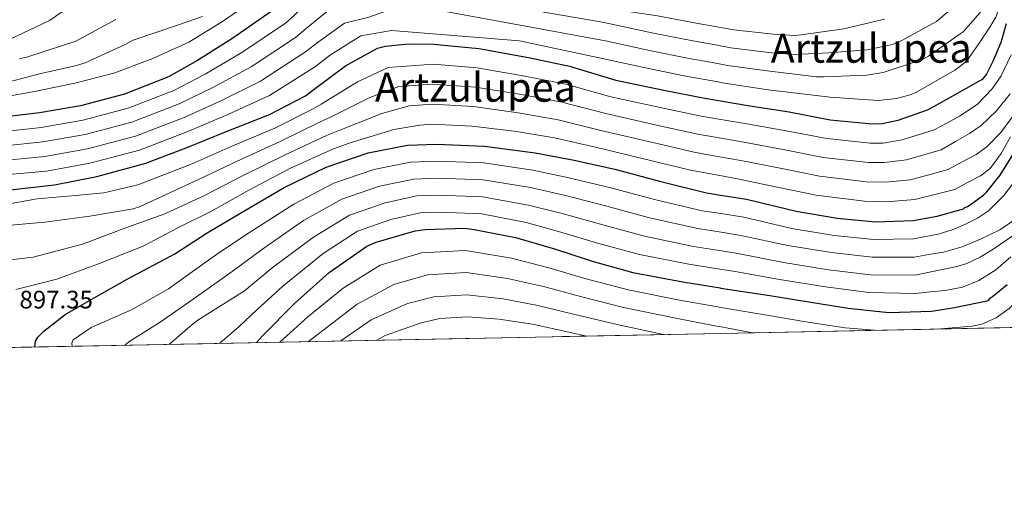
# Model space of a CAD drawing. Extents: x 634437 to 641335, y 748462 to 753225.
# Drawn here: x 637653 to 638044, y 748462 to 748654 of the extents above; entities that cross this region are included whole.
import ezdxf
from ezdxf.enums import TextEntityAlignment as Align

# ---------------------------------------------------------------- set-up
doc = ezdxf.new("R2010")
doc.units = 0
doc.header["$MEASUREMENT"] = 0
doc.linetypes.add('DGN Style 3', pattern=[111.003466, 79.28819, -31.715276])
for name, color, linetype in [('Nivel 4', 7, 'Continuous'), ('Nivel 41', 7, 'Continuous'), ('Nivel 45', 7, 'Continuous'), ('Nivel 49', 7, 'Continuous'), ('Nivel 5', 7, 'Continuous'), ('Nivel 57', 7, 'Continuous'), ('Nivel 61', 7, 'Continuous')]:
    doc.layers.add(name, color=color, linetype=linetype)
doc.styles.add('Style-arial', font='arial.shx', dxfattribs={"bigfont": 'arialbig.shx'})
doc.styles.add('Style-times', font='times.shx', dxfattribs={"bigfont": 'timesbig.shx'})

msp = doc.modelspace()

# ---------------------------------------------------------------- linework, layer by layer
at = {"layer": 'Nivel 4', "color": 30, "linetype": 'Continuous', "lineweight": 30, "flags": 128}
for points, elevation in [([(637754.3700000001, 748658.571), (637737.4480000001, 748646.872), (637723.4809999999, 748637.9169999999), (637711.967, 748631.423), (637694.496, 748624.5930000001), (637676.9750000001, 748619.9299999999), (637660.7679999999, 748617.1950000001), (637640.757, 748614.8160000001)], 850), ([(637929.409, 748622.2620000001), (637942.693, 748620.027), (637958.2380000001, 748617.5279999999), (637974.541, 748614.47), (637991.22, 748612.7749999999), (637995.1470000001, 748612.9990000001), (638001.4550000001, 748614.3260000001), (638013.1259999999, 748618.3489999999), (638015.673, 748619.6599999999), (638030.7339999999, 748628.165), (638034.148, 748630.1059999999), (638034.9410000001, 748630.4820000001), (638035.533, 748631.1059999999), (638036.5090000001, 748632.4580000001), (638037.277, 748633.9380000001), (638039.2450000001, 748637.658), (638042.3570000001, 748645.186), (638042.7250000001, 748646.53), (638044.4369999999, 748652.594)], 875), ([(637649.1799999999, 748586.6869999999), (637666.7280000001, 748588.571), (637683.5320000001, 748591.929), (637703.0050000001, 748597.1440000001), (637718.967, 748603.2960000001), (637734.5179999999, 748609.6089999999), (637752.057, 748616.4750000001), (637766.361, 748623.98), (637768.7620000001, 748625.729), (637782.1939999999, 748635.892), (637794.95, 748642.888), (637798.084, 748643.7039999999), (637807.0109999999, 748644.649), (637817.1159999999, 748644.435), (637835.1499999999, 748642.771), (637854.754, 748639.108), (637871.065, 748635.7110000001), (637889.422, 748630.2239999999), (637908.5260000001, 748626.2110000001), (637924.73, 748623.0490000001), (637929.409, 748622.2620000001)], 875), ([(637658.97, 748524.2320000001), (637659.21, 748526.5430000001), (637660.1229999999, 748528.19), (637662.442, 748530.547), (637670.9369999999, 748537.1769999999), (637682.5149999999, 748543.808), (637695.6030000001, 748551.1840000001), (637714.493, 748561.2660000001), (637727.3570000001, 748569.5179999999), (637740.2679999999, 748577.196), (637757.8300000001, 748587.5530000001), (637774.459, 748595.6869999999), (637791.1769999999, 748601.348), (637806.736, 748604.3060000001), (637818.3160000001, 748604.8019999999), (637837.415, 748604.0090000001), (637857.506, 748601.3400000001), (637872.2450000001, 748598.4839999999), (637889.104, 748594.828), (637906.8019999999, 748590.004), (637925.4439999999, 748585.439), (637930.1640000001, 748584.699)], 900), ([(637930.1640000001, 748584.699), (637941.328, 748582.9469999999), (637961.0260000001, 748578.101), (637977.2890000001, 748575.3459999999), (637992.5390000001, 748573.925), (638007.4070000001, 748574.3929999999), (638016.959, 748576.166), (638027.3670000001, 748579.0760000001), (638027.997, 748579.6100000001), (638028.9650000001, 748580.0419999999), (638030.0050000001, 748580.706), (638035.541, 748584.6259999999), (638036.717, 748585.842), (638042.0290000001, 748592.4340000001), (638048.381, 748602.6980000001)], 900), ([(637746.939, 748525.976), (637749.2509999999, 748528.625), (637761.9450000001, 748541.483), (637775.736, 748553.756), (637790.6159999999, 748564.29), (637794.3430000001, 748565.899), (637809.869, 748570.28), (637813.821, 748570.8759999999), (637829.503, 748571.3630000001), (637833.2409999999, 748570.9380000001), (637849.685, 748567.645), (637865.105, 748563.1429999999), (637880.0249999999, 748558.2579999999), (637896.2579999999, 748553.808), (637916.033, 748550.081), (637930.9070000001, 748547.6769999999)], 925), ([(637930.9070000001, 748547.6769999999), (637931.1359999999, 748547.6400000001), (637950.591, 748544.618), (637966.102, 748542.118), (637981.7150000001, 748539.5860000001), (637997.784, 748537.912), (638014.7860000001, 748538.462), (638023.837, 748539.885), (638037.2990000001, 748542.6259999999), (638038.101, 748543.6980000001), (638038.9890000001, 748544.314), (638044.7649999999, 748549.0660000001)], 925)]:
    msp.add_lwpolyline(points, dxfattribs=dict(at, elevation=elevation))
at = {"layer": 'Nivel 49', "color": 7, "linetype": 'Continuous', "lineweight": 0, "extrusion": (0.02751363167050102, 0.0005587180602060904, 0.9996212722358551), "elevation": 18906.29828896959, "flags": 128}
msp.add_lwpolyline([(735423.5703119142, -654656.9977885887), (735423.570311914, -652723.9183775883)], dxfattribs=at)
at = {"layer": 'Nivel 49', "color": 7, "linetype": 'Continuous', "lineweight": 0, "extrusion": (-0.3031033831206364, -0.006008164470782041, 0.9529387394268934), "elevation": -196963.8642522284, "flags": 128}
msp.add_lwpolyline([(-735739.9242157722, 622210.4062142533), (-735739.9242157724, 620979.2563287714)], dxfattribs=at)
at = {"layer": 'Nivel 5', "color": 30, "linetype": 'Continuous', "lineweight": 0, "flags": 128}
for points, elevation in [([(637928.969, 748644.148), (637935.0549999999, 748643.06), (637951.21, 748641.0449999999), (637960.5630000001, 748640.3119999999), (637973.936, 748640.95), (637989.1610000001, 748642.172), (637999.213, 748644.294), (638002.905, 748645.902), (638016.666, 748653.497), (638018.331, 748654.8219999999), (638023.3189999999, 748659.1030000001), (638028.05, 748663.888), (638032.781, 748668.6740000001), (638035.392, 748671.878), (638038.271, 748677.456), (638040.013, 748683.5220000001), (638041.246, 748691.8900000001), (638041.7409999999, 748700.29), (638041.75, 748706.3700000001), (638041.7409999999, 748712.45), (638041.9739999999, 748717.351), (638042.5730000001, 748722.2420000001), (638043.888, 748725.706)], 860), ([(637929.115, 748636.8670000001), (637933.8200000001, 748636.0190000001), (637950.53, 748633.692), (637969.0989999999, 748631.419), (637971.979, 748631.45), (637989.0789999999, 748632.1710000001), (637995.5619999999, 748633.2650000001), (638010.8060000001, 748638.182), (638013.5519999999, 748639.6669999999), (638026.132, 748648.4890000001), (638027.2660000001, 748649.294), (638031.24, 748653.896), (638035.213, 748658.4979999999), (638039.537, 748665.172), (638042.317, 748672.706), (638044.5930000001, 748682.389)], 865), ([(637928.8230000001, 748651.4240000001), (637921.29, 748652.7579999999), (637906.031, 748655.706), (637837.399, 748666.0430000001), (637792.6470000001, 748678.7350000001), (637779.534, 748673.3470000001), (637768.827, 748662.869), (637761.8060000001, 748655.808), (637758.3400000001, 748652.8289999999), (637741.1000000001, 748641.176), (637726.496, 748632.5719999999), (637714.057, 748626.078), (637695.973, 748619.0430000001), (637677.932, 748614.2590000001), (637661.4550000001, 748611.416), (637640.7990000001, 748609.1229999999)], 855), ([(637928.969, 748644.148), (637919.9569999999, 748645.7590000001), (637904.416, 748648.8019999999), (637884.183, 748653.2409999999), (637793.7490000001, 748668.8630000001), (637782.334, 748660.432), (637775.2919999999, 748657.838), (637766.6200000001, 748650.615), (637762.31, 748647.0860000001), (637744.7520000001, 748635.48), (637729.5109999999, 748627.226), (637716.1470000001, 748620.7320000001), (637697.45, 748613.493), (637678.889, 748608.588), (637662.142, 748605.6370000001), (637640.841, 748603.4299999999)], 860), ([(637929.2620000001, 748629.5819999999), (637932.584, 748628.977), (637949.8489999999, 748626.3389999999), (637974.565, 748623.4410000001), (637993.5760000001, 748622.0700000001), (638000.845, 748622.8770000001), (638006.2010000001, 748624.318), (638008.719, 748625.3910000001), (638024.048, 748634.0719999999), (638025.9469999999, 748635.538), (638028.743, 748637.837), (638033.3219999999, 748644.4880000001), (638037.9010000001, 748651.138), (638040.2180000001, 748655.186), (638042.6769999999, 748661.801), (638044.365, 748668.6740000001)], 870), ([(637747.8489999999, 748663.4639999999), (637733.3289999999, 748653.48), (637720.057, 748645.2860000001), (637705.7990000001, 748638.73), (637690.2010000001, 748632.993), (637674.8360000001, 748628.9880000001), (637658.7760000001, 748625.7139999999), (637643.0109999999, 748622.888)], 845), ([(637680.22, 748664.5120000001), (637664.7339999999, 748653.794), (637649.1030000001, 748646.496)], 830), ([(637929.115, 748636.8670000001), (637918.625, 748638.7590000001), (637902.8019999999, 748641.899), (637885.395, 748645.729), (637806.006, 748660.325), (637791.423, 748655.1529999999), (637781.756, 748652.8060000001), (637771.433, 748645.4210000001), (637766.28, 748641.344), (637748.405, 748629.783), (637732.5260000001, 748621.881), (637718.236, 748615.3870000001), (637698.9269999999, 748607.943), (637679.8459999999, 748602.9169999999), (637662.8289999999, 748599.858), (637640.8829999999, 748597.7380000001)], 865), ([(637725.3840000001, 748655.3970000001), (637715.899, 748652.1680000001), (637697.9380000001, 748646.0050000001), (637694.824, 748644.308), (637678.956, 748637.0050000001), (637675.486, 748636.0460000001), (637660.75, 748632.666), (637643.565, 748628.1810000001)], 840), ([(637691.1229999999, 748654.31), (637675.2080000001, 748645.625), (637656.1440000001, 748639.4029999999), (637652.807, 748638.5830000001)], 835), ([(637928.8230000001, 748651.4240000001), (637936.291, 748650.102), (637951.8910000001, 748648.398), (637960.4950000001, 748647.868), (637962.9639999999, 748648.1270000001), (637979.993, 748650.5079999999), (637996.0719999999, 748654.426)], 855), ([(637640.925, 748592.0449999999), (637663.5160000001, 748594.0789999999), (637680.8030000001, 748597.246), (637700.4040000001, 748602.3929999999), (637720.3260000001, 748610.041), (637735.541, 748616.5349999999), (637752.057, 748624.087), (637770.25, 748635.601), (637776.247, 748640.2280000001), (637788.2209999999, 748647.7749999999), (637800.5109999999, 748649.8729999999), (637851.229, 748645.771), (637886.6059999999, 748638.216), (637901.1869999999, 748634.9950000001), (637917.2919999999, 748631.76), (637929.2620000001, 748629.5819999999)], 870), ([(637929.558, 748614.825), (637941.47, 748612.76), (637957.04, 748610.075), (637973.135, 748606.976), (637990.44, 748605.102), (637995.591, 748605.2150000001), (638003.1170000001, 748606.4269999999), (638015.8459999999, 748610.459), (638020.858, 748613.1340000001), (638025.869, 748615.81), (638032.8940000001, 748620.486), (638038.861, 748626.69), (638042.355, 748631.913), (638046.388, 748640.1640000001)], 879.9999999999999), ([(637929.558, 748614.825), (637923.3360000001, 748615.9029999999), (637907.0689999999, 748619.273), (637887.4310000001, 748623.5630000001), (637869.584, 748628.598), (637853.3899999999, 748631.8090000001), (637834.439, 748635.067), (637816.9480000001, 748636.4909999999), (637799.139, 748635.25), (637786.99, 748629.5530000001), (637772.4979999999, 748620.6000000001), (637769.1259999999, 748618.709), (637754.1429999999, 748611.146), (637736.8630000001, 748603.831), (637721.398, 748596.9880000001), (637699.81, 748588.585), (637686.2890000001, 748585.435), (637675.061, 748584.337), (637659.871, 748583.0819999999), (637644.308, 748580.328)], 880), ([(637643.308, 748572.131), (637662.896, 748573.7209999999), (637680.8049999999, 748576.155), (637697.923, 748579.1140000001), (637700.415, 748579.814), (637723.8289999999, 748590.6799999999), (637739.209, 748598.054), (637756.229, 748605.817), (637771.892, 748613.439), (637776.2339999999, 748615.4709999999), (637791.7860000001, 748623.2150000001), (637803.328, 748627.612), (637816.78, 748628.547), (637833.7280000001, 748627.3630000001), (637852.0260000001, 748624.51), (637868.102, 748621.486), (637885.44, 748616.902), (637905.611, 748612.335), (637921.9410000001, 748608.7579999999), (637929.7080000001, 748607.3729999999)], 885), ([(637929.7080000001, 748607.3729999999), (637940.2479999999, 748605.493), (637955.842, 748602.621), (637971.73, 748599.483), (637989.6599999999, 748597.429), (637996.0349999999, 748597.4299999999), (638004.7790000001, 748598.5279999999), (638018.5660000001, 748602.568), (638024.202, 748605.7650000001), (638029.837, 748608.962), (638034.4709999999, 748612.1100000001), (638040.5630000001, 748617.976), (638045.9010000001, 748624.77)], 885), ([(637641.348, 748557.869), (637658.2490000001, 748559.908), (637677.7930000001, 748564.9890000001), (637696.077, 748571.871), (637710.5020000001, 748577.04), (637726.2609999999, 748584.3729999999), (637741.554, 748592.2760000001), (637758.315, 748600.4890000001), (637774.6570000001, 748608.1680000001), (637779.9709999999, 748610.342), (637796.5819999999, 748616.8759999999), (637807.517, 748619.9739999999), (637816.611, 748620.6030000001), (637833.0179999999, 748619.659), (637850.663, 748617.21), (637866.621, 748614.3729999999), (637883.449, 748610.24), (637904.1540000001, 748605.396), (637920.547, 748601.612), (637929.858, 748599.906)], 890), ([(637651.385, 748547.0789999999), (637667.663, 748551.1710000001), (637684.1699999999, 748557.2), (637701.942, 748564.2409999999), (637715.943, 748571.672), (637728.692, 748578.065), (637743.8999999999, 748586.4990000001), (637760.4010000001, 748595.1599999999), (637777.423, 748602.898), (637783.7069999999, 748605.213), (637801.378, 748610.538), (637811.706, 748612.3360000001), (637816.443, 748612.659), (637832.307, 748611.9550000001), (637849.2990000001, 748609.9110000001), (637865.139, 748607.2609999999), (637881.4580000001, 748603.5789999999), (637902.696, 748598.4580000001), (637919.152, 748594.467), (637930.0079999999, 748592.425)], 895), ([(637929.858, 748599.906), (637939.0249999999, 748598.226), (637954.6429999999, 748595.1680000001), (637970.324, 748591.9890000001), (637988.881, 748589.757), (637996.479, 748589.646), (638006.44, 748590.628), (638021.2849999999, 748594.6780000001), (638026.841, 748597.692), (638032.3970000001, 748600.706), (638036.7380000001, 748603.672), (638042.2919999999, 748609.3970000001), (638047.1170000001, 748615.9380000001)], 890), ([(637930.0079999999, 748592.425), (637937.8030000001, 748590.959), (637953.4450000001, 748587.7139999999), (637968.919, 748584.496), (637988.101, 748582.084), (637996.923, 748581.861), (638008.102, 748582.729), (638024.0050000001, 748586.787), (638029.065, 748589.49), (638034.125, 748592.1939999999), (638037.96, 748595.1140000001), (638042.378, 748601.102), (638046.0930000001, 748607.682)], 895), ([(637673.6840000001, 748524.524), (637673.5860000001, 748525.7820000001), (637674.065, 748527.115), (637681.2779999999, 748531.953), (637697.287, 748538.9880000001), (637711.98, 748547.3160000001), (637726.4890000001, 748557.774), (637732.2620000001, 748561.872), (637744.5490000001, 748569.9979999999), (637761.6969999999, 748580.996), (637777.5719999999, 748589.324), (637793.4240000001, 748594.713), (637808.0109999999, 748597.5989999999), (637818.605, 748598.054), (637837.1359999999, 748597.284), (637856.5860000001, 748594.413), (637870.872, 748591.398), (637887.5050000001, 748587.4550000001), (637904.8219999999, 748582.74), (637923.7069999999, 748578.344), (637930.3119999999, 748577.3030000001)], 905), ([(637694.79, 748524.942), (637695.284, 748525.5220000001), (637696.182, 748526.287), (637709.05, 748534.337), (637723.1329999999, 748544.176), (637737.166, 748554.226), (637748.8289999999, 748562.8), (637765.564, 748574.439), (637780.6840000001, 748582.96), (637795.6699999999, 748588.0789999999), (637809.2860000001, 748590.8910000001), (637818.8940000001, 748591.3049999999), (637836.8570000001, 748590.558), (637855.666, 748587.486), (637869.4990000001, 748584.3119999999), (637885.906, 748580.081), (637902.842, 748575.477), (637921.969, 748571.2490000001), (637930.4610000001, 748569.905)], 910), ([(637930.3119999999, 748577.3030000001), (637940.1980000001, 748575.744), (637959.362, 748571.3360000001), (637976.1329999999, 748568.5249999999), (637991.8840000001, 748566.8999999999), (638007.6340000001, 748567.166), (638012.5279999999, 748568.0959999999), (638017.4210000001, 748569.0260000001), (638022.9110000001, 748570.693), (638028.237, 748572.994), (638032.952, 748575.3289999999), (638037.325, 748578.3060000001), (638043.4610000001, 748584.31), (638048.5889999999, 748591.1059999999)], 905), ([(637712.3899999999, 748525.291), (637720.416, 748532.3200000001), (637723.611, 748534.9340000001), (637742.071, 748546.5800000001), (637753.1100000001, 748555.602), (637769.4310000001, 748567.882), (637783.797, 748576.5970000001), (637797.9169999999, 748581.4439999999), (637810.5619999999, 748584.1840000001), (637819.183, 748584.557), (637836.577, 748583.8330000001), (637854.7450000001, 748580.5590000001), (637868.1259999999, 748577.2250000001), (637884.307, 748572.7080000001), (637900.8630000001, 748568.213), (637920.2320000001, 748564.1540000001), (637930.6089999999, 748562.504)], 915), ([(637732.382, 748525.6880000001), (637739.97, 748532.385), (637746.9750000001, 748538.9340000001), (637757.3899999999, 748548.4040000001), (637773.298, 748561.325), (637786.909, 748570.233), (637800.163, 748574.81), (637811.837, 748577.476), (637819.4720000001, 748577.808), (637836.298, 748577.1070000001), (637853.825, 748573.632), (637866.753, 748570.139), (637882.7080000001, 748565.334), (637898.8829999999, 748560.95), (637918.494, 748557.0590000001), (637930.7579999999, 748555.102)], 920), ([(637930.4610000001, 748569.905), (637939.068, 748568.5419999999), (637957.6980000001, 748564.571), (637974.9780000001, 748561.7039999999), (637991.23, 748559.875), (638007.862, 748559.94), (638013.666, 748560.9310000001), (638019.469, 748561.922), (638026.933, 748564.0449999999), (638034.189, 748567.0419999999), (638041.8160000001, 748570.69), (638048.845, 748575.49)], 910), ([(637930.6089999999, 748562.504), (637937.9380000001, 748561.3389999999), (637956.033, 748557.807), (637973.8219999999, 748554.8829999999), (637990.575, 748552.8489999999), (638008.0889999999, 748552.713), (638016.4990000001, 748554.47), (638024.909, 748556.226), (638028.692, 748557.3559999999), (638034.064, 748559.953), (638039.2450000001, 748563.074), (638048.3470000001, 748569.2990000001)], 915), ([(637756.1030000001, 748526.158), (637767.2679999999, 748536.2280000001), (637781.2820000001, 748547.524), (637796.0050000001, 748556.6769999999), (637812.3230000001, 748561.585), (637829.7760000001, 748562.56), (637848.064, 748559.55), (637862.923, 748555.6699999999), (637877.726, 748551.237), (637894.3559999999, 748546.869), (637914.672, 748542.858), (637929.9240000001, 748540.1440000001), (637931.0630000001, 748539.9510000001)], 930), ([(637930.7579999999, 748555.102), (637936.808, 748554.1370000001), (637954.369, 748551.0419999999), (637972.6669999999, 748548.0619999999), (637989.9210000001, 748545.824), (638008.317, 748545.487), (638014.2450000001, 748546.088), (638020.173, 748546.69), (638027.006, 748547.969), (638033.5490000001, 748550.594), (638040.2320000001, 748554.915), (638046.2209999999, 748560.0020000001)], 920), ([(638017.0120000001, 748531.371), (638022.8770000001, 748531.8459999999), (638030.733, 748532.4820000001), (638034.736, 748533.2339999999), (638040.392, 748535.7420000001), (638045.517, 748539.5220000001), (638051.203, 748545.483), (638056.2050000001, 748551.81), (638058.145, 748555.0830000001), (638060.557, 748558.338), (638063.794, 748560.273), (638067.213, 748560.77), (638072.1070000001, 748560.092), (638076.8770000001, 748558.21), (638083.1510000001, 748554.1510000001), (638089.2930000001, 748550.21), (638102.8219999999, 748542.7039999999), (638116.351, 748535.199), (638119.9650000001, 748533.462)], 930), ([(637767.5430000001, 748526.385), (637786.828, 748541.2919999999), (637801.3940000001, 748549.065), (637814.7760000001, 748552.889), (637830.05, 748553.7579999999), (637846.443, 748551.4550000001), (637860.7409999999, 748548.1969999999), (637875.4280000001, 748544.217), (637892.4539999999, 748539.9310000001), (637913.31, 748535.635), (637928.713, 748532.6470000001), (637931.219, 748532.186)], 935), ([(637780.2820000001, 748526.6370000001), (637792.3740000001, 748535.06), (637806.784, 748541.452), (637817.23, 748544.1939999999), (637830.3230000001, 748544.9550000001), (637844.821, 748543.3589999999), (637858.56, 748540.7250000001), (637873.129, 748537.196), (637890.551, 748532.9920000001), (637908.375, 748529.176)], 940), ([(637931.0630000001, 748539.9510000001), (637949.3829999999, 748536.8430000001), (637964.8389999999, 748534.2849999999), (637980.462, 748531.8570000001), (637992.092, 748530.865)], 930), ([(637794.5719999999, 748526.9199999999), (637797.9199999999, 748528.828), (637812.173, 748533.8400000001), (637819.683, 748535.4979999999), (637830.5970000001, 748536.1529999999), (637843.2, 748535.264), (637856.378, 748533.2520000001), (637870.831, 748530.176), (637877.7749999999, 748528.5700000001)], 945), ([(637931.219, 748532.186), (637943.7420000001, 748529.8829999999)], 935)]:
    msp.add_lwpolyline(points, dxfattribs=dict(at, elevation=elevation))
at = {"layer": 'Nivel 57', "color": 92, "linetype": 'DGN Style 3', "lineweight": 0}
msp.add_polyline3d([(636758.29, 748506.379, 563.391), (637931.27, 748529.6300000001, 936.63), (639863.219, 748568.862, 883.433)], dxfattribs=at)
at = {"layer": 'Nivel 61', "color": 7, "linetype": 'Continuous', "lineweight": 0, "flags": 128}
msp.add_lwpolyline([(634527.99, 748462.1699999999), (634482.6699999999, 750775.55), (634437.3400000001, 753088.98), (637838.31, 753156.3800000001), (641239.26, 753225.47), (641286.9099999999, 750912.1000000001), (641334.54, 748598.74), (637931.27, 748529.6300000001)], close=True, dxfattribs=at)

# ---------------------------------------------------------------- texts
at = {"layer": 'Nivel 41', "color": 7, "linetype": 'Continuous', "lineweight": 0, "style": 'Style-arial'}
msp.add_text('897.35', height=7.000002, dxfattribs=at).set_placement((637652.8200000001, 748539.5460000001, 897.351))
at = {"layer": 'Nivel 45', "color": 7, "linetype": 'Continuous', "lineweight": 0, "style": 'Style-times'}
for p in [(637990.8023644588, 748642.841001, 609.318), (637833.7283644588, 748627.3630009999, 885)]:
    msp.add_text('Artzulupea', height=11.500002, dxfattribs=at).set_placement(p, align=Align.MIDDLE_CENTER)

doc.saveas('drawing.dxf')
